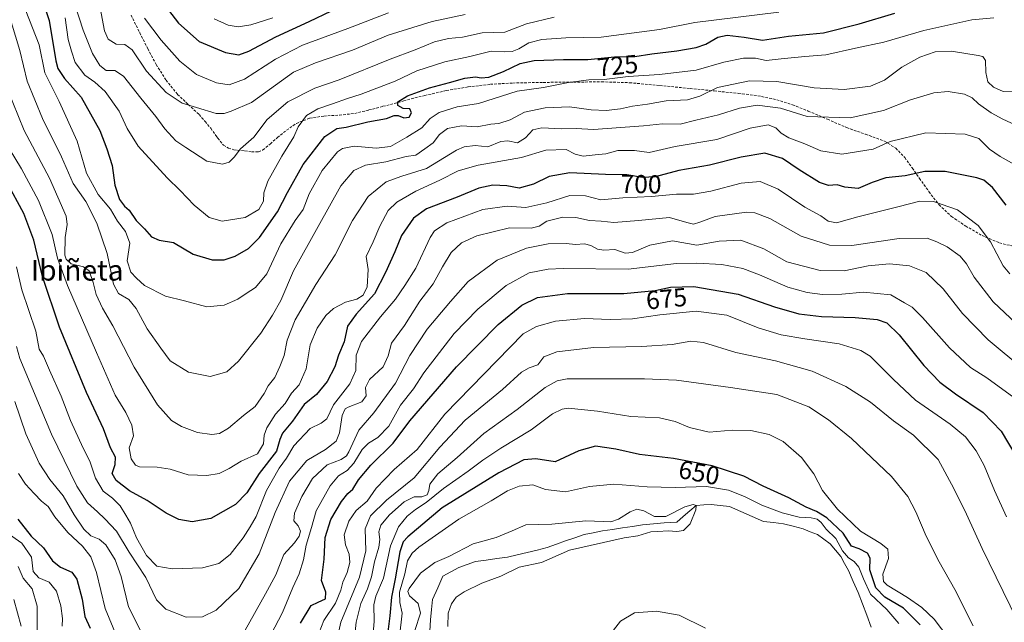
# Model space of a CAD drawing. Units: metres. Extents: x 620605 to 624045, y 4757254 to 4759628.
# Drawn here: x 623446 to 623828, y 4757826 to 4758059 of the extents above; entities that cross this region are included whole.
import ezdxf
from ezdxf.enums import TextEntityAlignment as Align

# ---------------------------------------------------------------- set-up
doc = ezdxf.new("R2010")
doc.units = ezdxf.units.M
doc.header["$MEASUREMENT"] = 0
doc.linetypes.add('TRAZOSX2', pattern=[1.5, 1, -0.5])
for name, color, linetype, lineweight in [('Corriente natural lineal', 142, 'Continuous', 13), ('Curva de nivel maestra', 36, 'Continuous', 30), ('Curva de nivel normal', 36, 'Continuous', 0), ('Rótulo de curva de nivel directora', 19, 'Continuous', 0), ('Senda', 19, 'TRAZOSX2', 0), ('Texto cartográfico', 19, 'Continuous', 0)]:
    doc.layers.add(name, color=color, linetype=linetype, lineweight=lineweight)
doc.styles.add('Arial', font='txt', dxfattribs={"height": 0.2})

# ---------------------------------------------------------------- blocks, each defined once
blk = doc.blocks.new('*U184')
at = {"layer": 'Curva de nivel normal', "color": 36, "linetype": 'Continuous', "lineweight": 0}
blk.add_polyline3d([(623832.28, 4757941.57, 690), (623823.4, 4757950.02, 690), (623816.01, 4757959.63, 690), (623813.08, 4757964.74, 690), (623810.57, 4757967.74, 690), (623805.6, 4757971.33, 690), (623801.56, 4757973.24, 690), (623797.77, 4757974.74, 690), (623786.9, 4757974.59, 690), (623768.6, 4757971.85, 690), (623759.94, 4757971.97, 690), (623748.98, 4757975.48, 690), (623736.78, 4757982.31, 690), (623730.95, 4757984.55, 690), (623727.74, 4757984.76, 690), (623715.65, 4757983.14, 690), (623709.7, 4757980.84, 690), (623707.27, 4757980.12, 690), (623704.6, 4757980.73, 690), (623697.94, 4757982.68, 690), (623685.94, 4757981.53, 690), (623676.3, 4757980.78, 690), (623671.4, 4757981.24, 690), (623666.96, 4757981.54, 690), (623661.59, 4757982.71, 690), (623656.59, 4757982.81, 690), (623650.44, 4757981.22, 690), (623647.47, 4757979.38, 690), (623644.31, 4757978.59, 690), (623635.94, 4757978.71, 690), (623623.27, 4757975.65, 690), (623617.27, 4757972.82, 690), (623613.36, 4757969.1, 690), (623609.88, 4757963.54, 690), (623606.35, 4757956.98, 690), (623601.17, 4757950.3, 690), (623595.27, 4757940.92, 690), (623590.23, 4757934.02, 690), (623588.91, 4757929.17, 690), (623586.93, 4757924.86, 690), (623581.65, 4757919.9, 690), (623580.16, 4757916.9, 690), (623580.31, 4757913.56, 690), (623578.7, 4757911.23, 690), (623573.35, 4757909.23, 690), (623572.2, 4757908.52, 690), (623571.11, 4757906.02, 690), (623570.06, 4757899.25, 690), (623568.72, 4757896.09, 690), (623564.58, 4757892.88, 690), (623557.36, 4757888.51, 690), (623550.69, 4757880.58, 690), (623545.13, 4757868.36, 690), (623538.94, 4757852.43, 690), (623530.94, 4757838.99, 690), (623522.27, 4757830.54, 690), (623516.94, 4757827.99, 690), (623510.63, 4757827.89, 690), (623502.71, 4757830.96, 690), (623499.05, 4757834.59, 690), (623494.91, 4757843.23, 690), (623488.47, 4757853, 690), (623483.62, 4757861.15, 690), (623479, 4757865.96, 690), (623476.24, 4757868.68, 690), (623472.3, 4757872.13, 690), (623468.17, 4757878.56, 690), (623458.34, 4757898.81, 690), (623446.13, 4757928.09, 690), (623444.81, 4757932.72, 690)], dxfattribs=at)
blk = doc.blocks.new('*U187')
at = {"layer": 'Curva de nivel normal', "color": 36, "linetype": 'Continuous', "lineweight": 0}
for points in [[(623445.59, 4757883.56, 680), (623448.32, 4757879.33, 680), (623451.69, 4757875.84, 680), (623454.46, 4757872.75, 680), (623457.04, 4757870.69, 680), (623459.72, 4757866.75, 680), (623464.68, 4757860.7, 680), (623470.38, 4757855.43, 680), (623473.63, 4757851.23, 680), (623475.78, 4757845.23, 680), (623479.12, 4757831.23, 680), (623485.38, 4757816.23, 680)], [(623540.49, 4757815.32, 680), (623547.91, 4757829.7, 680), (623551.96, 4757839.31, 680), (623554.33, 4757844.62, 680), (623556.04, 4757850.12, 680), (623557.04, 4757855.74, 680), (623559.18, 4757862.64, 680), (623560.96, 4757869.07, 680), (623566.34, 4757878.77, 680), (623569.6, 4757882.64, 680), (623572.94, 4757884.66, 680), (623575.6, 4757887.52, 680), (623578.85, 4757892.87, 680), (623581.2, 4757895.33, 680), (623584.91, 4757897.49, 680), (623589.2, 4757901.85, 680), (623593.6, 4757909.96, 680), (623598.72, 4757916.36, 680), (623602.76, 4757922.51, 680), (623608.76, 4757930.4, 680), (623614.43, 4757937.8, 680), (623623.64, 4757947.15, 680), (623634.6, 4757956.37, 680), (623643.6, 4757961.26, 680), (623650.96, 4757962.72, 680), (623656.69, 4757962.92, 680), (623681.96, 4757962.7, 680), (623700.69, 4757964.86, 680), (623708.53, 4757965.03, 680), (623718.25, 4757964.5, 680), (623726.31, 4757962.93, 680), (623732.88, 4757960.51, 680), (623743.75, 4757955.71, 680), (623751.32, 4757953.61, 680), (623757.28, 4757952.9, 680), (623764.68, 4757952.98, 680), (623773.11, 4757953.74, 680), (623783.74, 4757952.72, 680), (623789.05, 4757949.7, 680), (623791.96, 4757947.92, 680), (623796.02, 4757943.9, 680), (623806.42, 4757932.17, 680), (623814.66, 4757924.62, 680), (623820.96, 4757920.57, 680), (623831.47, 4757912.96, 680)]]:
    blk.add_polyline3d(points, dxfattribs=at)
blk = doc.blocks.new('*U193')
at = {"layer": 'Curva de nivel normal', "color": 36, "linetype": 'Continuous', "lineweight": 0}
for points in [[(623593.26, 4757820.24, 645), (623594.29, 4757829.36, 645), (623593.46, 4757833.5, 645), (623593.34, 4757837.57, 645), (623595.32, 4757844.61, 645), (623596.32, 4757849.76, 645), (623598.15, 4757852.69, 645), (623600.83, 4757855.03, 645), (623616.27, 4757865.9, 645), (623628.75, 4757872.9, 645), (623635.17, 4757876.8, 645), (623639.64, 4757878.58, 645), (623644.91, 4757879.15, 645), (623649.84, 4757877.39, 645), (623657.58, 4757876.48, 645), (623666.94, 4757878.54, 645), (623676.42, 4757879.43, 645), (623689.22, 4757878.38, 645), (623700.09, 4757878.08, 645), (623712.26, 4757878.52, 645), (623720.86, 4757877.12, 645), (623727.06, 4757874.68, 645), (623733.68, 4757871.3, 645), (623741.64, 4757868.27, 645), (623748.15, 4757866.66, 645), (623752.79, 4757866.38, 645), (623755.2, 4757865.84, 645), (623756.78, 4757864.52, 645), (623758.63, 4757861.92, 645), (623762.36, 4757858.32, 645), (623765.04, 4757853.57, 645), (623767.3, 4757850.86, 645), (623769.54, 4757849.5, 645), (623771.34, 4757847.29, 645), (623773.19, 4757842.74, 645), (623775.87, 4757836.79, 645), (623782.16, 4757830.78, 645), (623786.81, 4757825.44, 645)], [(623711.9, 4757823.55, 645), (623701.66, 4757828.62, 645), (623692.95, 4757830.22, 645), (623684.31, 4757829.61, 645), (623679, 4757826.35, 645), (623672.59, 4757818.23, 645)]]:
    blk.add_polyline3d(points, dxfattribs=at)
blk = doc.blocks.new('*U195')
at = {"layer": 'Curva de nivel normal', "color": 36, "linetype": 'Continuous', "lineweight": 0}
blk.add_polyline3d([(623463.71, 4758059.99, 730), (623464.83, 4758051.62, 730), (623466.16, 4758047.08, 730), (623467.6, 4758042.69, 730), (623471.32, 4758037.85, 730), (623475.21, 4758035.15, 730), (623479.2, 4758031.5, 730), (623484.61, 4758023.86, 730), (623487.71, 4758017.18, 730), (623491.93, 4758010.31, 730), (623503.17, 4757998.05, 730), (623508.31, 4757993.13, 730), (623513.7, 4757987.46, 730), (623519.46, 4757982.7, 730), (623524.59, 4757981.32, 730), (623533.4, 4757982.72, 730), (623538.76, 4757985.73, 730), (623540.61, 4757988.99, 730), (623540.66, 4757992.28, 730), (623542.22, 4757996.76, 730), (623547.66, 4758006.48, 730), (623552.37, 4758013.9, 730), (623553.94, 4758017.79, 730), (623557.27, 4758022.21, 730), (623561.6, 4758024.85, 730), (623567.27, 4758026.68, 730), (623573.07, 4758028.8, 730), (623578.48, 4758030.41, 730), (623591.6, 4758035.5, 730), (623599.94, 4758039.5, 730), (623610.85, 4758043.04, 730), (623620.58, 4758045.02, 730), (623628.75, 4758047.1, 730), (623634.15, 4758046.88, 730), (623636.97, 4758047.02, 730), (623639.55, 4758048.09, 730), (623643.36, 4758050.3, 730), (623648.47, 4758051.65, 730), (623657.76, 4758052.23, 730), (623671.46, 4758052.53, 730), (623694.1, 4758055.49, 730), (623707.8, 4758058.2, 730), (623740.26, 4758062.22, 730)], dxfattribs=at)
blk = doc.blocks.new('*U196')
at = {"layer": 'Curva de nivel normal', "color": 36, "linetype": 'Continuous', "lineweight": 0}
blk.add_polyline3d([(623441.13, 4758032.7, 710), (623447.81, 4758016.43, 710), (623457.63, 4757997.98, 710), (623464.08, 4757983.23, 710), (623464.42, 4757980, 710), (623463.62, 4757974.97, 710), (623463.59, 4757968.04, 710), (623464.06, 4757966.52, 710), (623466, 4757964.75, 710), (623470.78, 4757963.61, 710), (623472.93, 4757961.98, 710), (623474.49, 4757957.48, 710), (623475.66, 4757952.9, 710), (623478.11, 4757947.56, 710), (623482.21, 4757940.71, 710), (623490.45, 4757924.74, 710), (623499.49, 4757910.16, 710), (623504.9, 4757904.01, 710), (623508.72, 4757901.71, 710), (623514.95, 4757899.46, 710), (623520.58, 4757898.66, 710), (623523.45, 4757898.99, 710), (623527, 4757901.12, 710), (623532.78, 4757905.97, 710), (623537.28, 4757909.47, 710), (623540.77, 4757914.48, 710), (623542.36, 4757917.43, 710), (623544.95, 4757920.7, 710), (623546.86, 4757925.03, 710), (623548.61, 4757929.29, 710), (623549.7, 4757935.16, 710), (623552.81, 4757943.04, 710), (623560.83, 4757956.78, 710), (623568.35, 4757968.29, 710), (623575.02, 4757981.59, 710), (623581.12, 4757990.82, 710), (623588.16, 4757996.48, 710), (623594.18, 4757998.72, 710), (623603.79, 4758001.69, 710), (623615.31, 4758008.78, 710), (623618.28, 4758010.09, 710), (623622.66, 4758010.62, 710), (623627.57, 4758010.08, 710), (623632.52, 4758012.13, 710), (623635.28, 4758012.45, 710), (623638.98, 4758011.64, 710), (623642.09, 4758013.52, 710), (623644.98, 4758016.63, 710), (623648.51, 4758017.42, 710), (623656.04, 4758017.07, 710), (623661.74, 4758017.21, 710), (623668.42, 4758016.76, 710), (623687.92, 4758018.23, 710), (623695.26, 4758018.95, 710), (623702.02, 4758018.87, 710), (623708.12, 4758020.38, 710), (623716.98, 4758022.42, 710), (623725.09, 4758025.09, 710), (623731.98, 4758026.23, 710), (623740.94, 4758025.08, 710), (623751.27, 4758021.8, 710), (623767.94, 4758021.3, 710), (623780.94, 4758024.19, 710), (623791.3, 4758028.21, 710), (623800.37, 4758030.97, 710), (623805.96, 4758031.52, 710), (623812.27, 4758030.5, 710), (623815.21, 4758029.05, 710), (623817.7, 4758026.66, 710), (623822.62, 4758023.25, 710), (623827.16, 4758020.78, 710), (623831.95, 4758018.55, 710)], dxfattribs=at)
blk = doc.blocks.new('*U197')
at = {"layer": 'Curva de nivel normal', "color": 36, "linetype": 'Continuous', "lineweight": 0}
for points in [[(623443.73, 4757834.66, 660), (623446.56, 4757824.4, 660)], [(623575.21, 4757813.85, 660), (623576.49, 4757825.9, 660), (623578.25, 4757833.23, 660), (623580.93, 4757838.88, 660), (623582.46, 4757843.56, 660), (623583.56, 4757849.3, 660), (623585.3, 4757854.93, 660), (623585.67, 4757858.01, 660), (623585.26, 4757860.99, 660), (623586.04, 4757863.56, 660), (623589.35, 4757867.56, 660), (623595.14, 4757872.5, 660), (623598.92, 4757874.45, 660), (623601.96, 4757874.44, 660), (623603.94, 4757875.3, 660), (623604.63, 4757876.89, 660), (623605.03, 4757879.44, 660), (623608.15, 4757883.39, 660), (623615.6, 4757889.75, 660), (623625.94, 4757899.07, 660), (623638.94, 4757908.36, 660), (623649.79, 4757916.79, 660), (623654.44, 4757919.36, 660), (623658.25, 4757920.21, 660), (623688.2, 4757920.19, 660), (623700.6, 4757919.71, 660), (623721.6, 4757916.84, 660), (623739.6, 4757914.17, 660), (623751.97, 4757909.33, 660), (623759.6, 4757904.29, 660), (623768.43, 4757897.05, 660), (623784.05, 4757882.34, 660), (623790.38, 4757874.66, 660), (623793.38, 4757868.68, 660), (623797.44, 4757859.26, 660), (623802.41, 4757849.36, 660), (623808.5, 4757838.63, 660), (623815.71, 4757824.54, 660)]]:
    blk.add_polyline3d(points, dxfattribs=at)
blk = doc.blocks.new('*U202')
at = {"layer": 'Curva de nivel normal', "color": 36, "linetype": 'Continuous', "lineweight": 0}
blk.add_polyline3d([(623467.61, 4758064.85, 735), (623470.63, 4758055.3, 735), (623474.21, 4758046.22, 735), (623477.09, 4758041.53, 735), (623479.61, 4758039.66, 735), (623482.95, 4758039.58, 735), (623486.3, 4758037.5, 735), (623492.98, 4758028.86, 735), (623498.83, 4758021.86, 735), (623502.28, 4758016.98, 735), (623506.63, 4758012.38, 735), (623510.41, 4758009.75, 735), (623518.6, 4758004.56, 735), (623524.67, 4758003.41, 735), (623527.28, 4758004.14, 735), (623529.19, 4758006.06, 735), (623531.62, 4758009.33, 735), (623536.8, 4758013.82, 735), (623541.92, 4758020.66, 735), (623550.02, 4758027.46, 735), (623560.4, 4758032.75, 735), (623569.94, 4758035.97, 735), (623589.68, 4758044, 735), (623599.36, 4758047.64, 735), (623606.82, 4758050.74, 735), (623612.33, 4758052.06, 735), (623617.74, 4758052.56, 735), (623625.29, 4758054.23, 735), (623634.1, 4758054.46, 735), (623642.52, 4758057.76, 735), (623653.27, 4758060.28, 735)], dxfattribs=at)
blk = doc.blocks.new('*U203')
at = {"layer": 'Curva de nivel normal', "color": 36, "linetype": 'Continuous', "lineweight": 0}
blk.add_polyline3d([(623834.94, 4758001.36, 705), (623826.16, 4758006.31, 705), (623821.98, 4758009.21, 705), (623817.82, 4758013.24, 705), (623812.51, 4758015.03, 705), (623797.24, 4758015.55, 705), (623783.51, 4758012.14, 705), (623776.94, 4758009.17, 705), (623764.8, 4758007.17, 705), (623756.61, 4758008.52, 705), (623750.41, 4758011.17, 705), (623744.17, 4758013.53, 705), (623741.27, 4758015.31, 705), (623739.21, 4758017.44, 705), (623736.2, 4758018.57, 705), (623729.24, 4758017.36, 705), (623716.32, 4758012.95, 705), (623700.11, 4758010.21, 705), (623690.09, 4758007.93, 705), (623684.39, 4758008.6, 705), (623677.88, 4758008.62, 705), (623673.27, 4758007.38, 705), (623669.07, 4758007, 705), (623664.48, 4758006.39, 705), (623661.41, 4758007.2, 705), (623657.94, 4758009.03, 705), (623649.94, 4758008.82, 705), (623640.52, 4758005.94, 705), (623623.77, 4758002.99, 705), (623615.96, 4758000.81, 705), (623608.94, 4757997.18, 705), (623599.64, 4757992.87, 705), (623592.27, 4757988.61, 705), (623588.93, 4757985.36, 705), (623585.62, 4757979.39, 705), (623583.12, 4757973.23, 705), (623580.35, 4757967.56, 705), (623581.07, 4757962.5, 705), (623580.72, 4757955.83, 705), (623579.2, 4757952.59, 705), (623576.78, 4757951.06, 705), (623572.3, 4757949.87, 705), (623567.72, 4757947.38, 705), (623564.71, 4757944.68, 705), (623561.38, 4757939.88, 705), (623558.63, 4757933.33, 705), (623557.13, 4757924.06, 705), (623554.34, 4757917.88, 705), (623551.44, 4757914.7, 705), (623548.94, 4757910.61, 705), (623545.27, 4757906.52, 705), (623541.84, 4757901.16, 705), (623540.82, 4757898.37, 705), (623540.53, 4757895.06, 705), (623538.19, 4757891.12, 705), (623531.94, 4757888.32, 705), (623527.29, 4757885.46, 705), (623523.36, 4757883.57, 705), (623518.63, 4757882.77, 705), (623511.33, 4757882.98, 705), (623504.34, 4757885.16, 705), (623499.32, 4757885.94, 705), (623492.46, 4757886.09, 705), (623490.95, 4757886.81, 705), (623489.3, 4757889.16, 705), (623488.54, 4757893.43, 705), (623490.14, 4757898.17, 705), (623489.57, 4757902.2, 705), (623487.21, 4757907.17, 705), (623483.09, 4757913.85, 705), (623475.84, 4757930.46, 705), (623464.63, 4757956.36, 705), (623460.67, 4757966.96, 705), (623458.58, 4757976.13, 705), (623453.38, 4757989.24, 705), (623446.76, 4758001.53, 705), (623441.91, 4758009.43, 705)], dxfattribs=at)
blk = doc.blocks.new('*U207')
at = {"layer": 'Curva de nivel normal', "color": 36, "linetype": 'Continuous', "lineweight": 0}
blk.add_polyline3d([(623829.89, 4757960.84, 695), (623827.32, 4757964.01, 695), (623822.32, 4757973.23, 695), (623817.55, 4757979.56, 695), (623809.59, 4757985.62, 695), (623800.29, 4757988.94, 695), (623794.91, 4757989, 695), (623786.48, 4757986.82, 695), (623770.94, 4757982.99, 695), (623762.73, 4757980.68, 695), (623759.41, 4757981.32, 695), (623756.64, 4757983.29, 695), (623750.38, 4757986.68, 695), (623740.08, 4757993.71, 695), (623733.06, 4757996.59, 695), (623725.73, 4757995.99, 695), (623713.98, 4757992.84, 695), (623707.29, 4757991.73, 695), (623700.65, 4757991.76, 695), (623690.94, 4757990.85, 695), (623679.87, 4757990.34, 695), (623671.32, 4757989.56, 695), (623665.33, 4757991.12, 695), (623659.26, 4757991.26, 695), (623650.38, 4757988.34, 695), (623642.25, 4757986.58, 695), (623635.06, 4757987.12, 695), (623625.6, 4757985.78, 695), (623611.67, 4757980.62, 695), (623606.81, 4757977.5, 695), (623605.2, 4757975.01, 695), (623599.67, 4757963.1, 695), (623595.4, 4757956.36, 695), (623591.69, 4757951.1, 695), (623585.92, 4757944.22, 695), (623578.6, 4757934.68, 695), (623576.43, 4757929.39, 695), (623576.4, 4757923.41, 695), (623574.04, 4757918.32, 695), (623567.71, 4757910.08, 695), (623565.13, 4757904.74, 695), (623562.94, 4757903.06, 695), (623558.6, 4757901.02, 695), (623552.33, 4757894.18, 695), (623549.52, 4757889.51, 695), (623546.68, 4757885.62, 695), (623541.66, 4757876.88, 695), (623537.66, 4757866.91, 695), (623535.33, 4757862.89, 695), (623532.62, 4757858.56, 695), (623527.6, 4757852.19, 695), (623523.18, 4757848.7, 695), (623516.91, 4757846.94, 695), (623505.16, 4757846.54, 695), (623499.18, 4757847.66, 695), (623495.17, 4757851.79, 695), (623491.27, 4757858.56, 695), (623489.03, 4757864.32, 695), (623487.14, 4757867.43, 695), (623485.03, 4757870.99, 695), (623481.98, 4757873.94, 695), (623478.42, 4757876.71, 695), (623475.45, 4757881.73, 695), (623473.28, 4757888.24, 695), (623470.66, 4757893.29, 695), (623465.73, 4757904.02, 695), (623462.15, 4757913.44, 695), (623457.63, 4757923.59, 695), (623455.3, 4757928.96, 695), (623453.62, 4757931.69, 695), (623452.34, 4757938.61, 695), (623446.88, 4757954.66, 695), (623444.82, 4757963.56, 695)], dxfattribs=at)
blk = doc.blocks.new('*U209')
at = {"layer": 'Curva de nivel normal', "color": 36, "linetype": 'Continuous', "lineweight": 0}
blk.add_polyline3d([(623823.72, 4758059.99, 720), (623815.09, 4758059.21, 720), (623796.52, 4758055.08, 720), (623781.02, 4758050.63, 720), (623770.07, 4758048.32, 720), (623758.52, 4758045.69, 720), (623750.42, 4758045.06, 720), (623741.2, 4758044.13, 720), (623735.42, 4758043.48, 720), (623731.27, 4758044.41, 720), (623726.62, 4758044.38, 720), (623719.01, 4758042.88, 720), (623708.29, 4758039.8, 720), (623694.01, 4758038.08, 720), (623681.97, 4758037.37, 720), (623672.64, 4758036.1, 720), (623666.68, 4758035.96, 720), (623658.82, 4758035.05, 720), (623649.08, 4758033.07, 720), (623638.95, 4758031.58, 720), (623623.87, 4758026.83, 720), (623615.64, 4758025.55, 720), (623608.65, 4758023.4, 720), (623605.21, 4758020.98, 720), (623601.94, 4758017.4, 720), (623596.08, 4758013.87, 720), (623589.75, 4758010.23, 720), (623584.2, 4758009.53, 720), (623575.64, 4758010.27, 720), (623571.13, 4758009.42, 720), (623569.18, 4758008.16, 720), (623563.29, 4758000.86, 720), (623558.32, 4757991.89, 720), (623555.99, 4757985.81, 720), (623552.77, 4757981.54, 720), (623547.32, 4757972.43, 720), (623541.81, 4757960.88, 720), (623537.4, 4757955.56, 720), (623533.8, 4757953.23, 720), (623530.65, 4757951.11, 720), (623525.27, 4757948.76, 720), (623518.6, 4757948.08, 720), (623509.94, 4757950.44, 720), (623502.57, 4757952.16, 720), (623494.41, 4757956.33, 720), (623491.32, 4757959.17, 720), (623489.09, 4757961.56, 720), (623487.71, 4757965.94, 720), (623488.72, 4757972.74, 720), (623487.03, 4757977.27, 720), (623483.96, 4757981.32, 720), (623481.25, 4757985.94, 720), (623476.52, 4757991.66, 720), (623471.9, 4757999.92, 720), (623468.31, 4758012.25, 720), (623461.31, 4758027.6, 720), (623455.82, 4758038.77, 720), (623453.62, 4758049.58, 720), (623448.44, 4758062.73, 720)], dxfattribs=at)
blk = doc.blocks.new('*U213')
at = {"layer": 'Curva de nivel normal', "color": 36, "linetype": 'Continuous', "lineweight": 0}
blk.add_polyline3d([(623618.76, 4758061.39, 740), (623605.88, 4758058.59, 740), (623588.87, 4758053.27, 740), (623575.02, 4758047.56, 740), (623560.76, 4758042.58, 740), (623552.23, 4758038.95, 740), (623535.87, 4758027.23, 740), (623528.07, 4758023.85, 740), (623525.26, 4758022.92, 740), (623522.2, 4758022.97, 740), (623514.64, 4758025.35, 740), (623509.03, 4758027, 740), (623502.87, 4758031.06, 740), (623495.26, 4758039.38, 740), (623489.61, 4758047.68, 740), (623486.87, 4758049.71, 740), (623483.39, 4758049.81, 740), (623480.39, 4758051.72, 740), (623478.96, 4758055.02, 740), (623477.26, 4758063.9, 740)], dxfattribs=at)
blk = doc.blocks.new('*U217')
at = {"layer": 'Curva de nivel normal', "color": 36, "linetype": 'Continuous', "lineweight": 0}
for points in [[(623440.85, 4757860.74, 670), (623446.94, 4757856.54, 670), (623450.6, 4757851.13, 670), (623451.22, 4757845.51, 670), (623453.49, 4757843.12, 670), (623457.48, 4757841.44, 670), (623460.27, 4757837.9, 670), (623461.99, 4757832.29, 670), (623462.67, 4757827.3, 670), (623462.47, 4757824.43, 670)], [(623560.35, 4757817.24, 670), (623563.96, 4757826.6, 670), (623568.53, 4757833.27, 670), (623570.57, 4757838.32, 670), (623571.27, 4757841.49, 670), (623573.05, 4757845.23, 670), (623574.04, 4757849.02, 670), (623573.75, 4757852.22, 670), (623572.32, 4757855.92, 670), (623571.89, 4757859.75, 670), (623573.61, 4757865.09, 670), (623576.46, 4757869.18, 670), (623580.74, 4757872.82, 670), (623584.23, 4757877.79, 670), (623591.19, 4757885.1, 670), (623600.16, 4757892.78, 670), (623610.79, 4757906.57, 670), (623641.27, 4757937.69, 670), (623646.4, 4757940.43, 670), (623653.77, 4757942.52, 670), (623664.94, 4757943.53, 670), (623674.94, 4757943.16, 670), (623683.57, 4757943.44, 670), (623694.15, 4757945.04, 670), (623708.31, 4757946.4, 670), (623720.21, 4757944.8, 670), (623732.3, 4757939.96, 670), (623741.24, 4757937.27, 670), (623750.42, 4757935.64, 670), (623763.73, 4757933.76, 670), (623772.05, 4757931.15, 670), (623775.72, 4757929.01, 670), (623784.73, 4757919.95, 670), (623793.26, 4757911.94, 670), (623806.77, 4757902.66, 670), (623812.66, 4757897.75, 670), (623816.86, 4757892.35, 670), (623819.97, 4757886.66, 670), (623823.98, 4757877, 670), (623828.54, 4757866.68, 670)]]:
    blk.add_polyline3d(points, dxfattribs=at)
blk = doc.blocks.new('*U219')
at = {"layer": 'Curva de nivel normal', "color": 36, "linetype": 'Continuous', "lineweight": 0}
for points in [[(623444.18, 4757911.48, 685), (623448.49, 4757898.94, 685), (623453.65, 4757887.51, 685), (623457.74, 4757881.16, 685), (623462.86, 4757874.89, 685), (623467.11, 4757867.56, 685), (623470.93, 4757861.93, 685), (623473.66, 4757859.42, 685), (623476.89, 4757858.06, 685), (623479.42, 4757855.85, 685), (623483.1, 4757850.06, 685), (623485.38, 4757843.59, 685), (623488.23, 4757831.85, 685), (623493.55, 4757821.36, 685)], [(623533.5, 4757822.9, 685), (623541.31, 4757836.9, 685), (623545.3, 4757844.23, 685), (623548.42, 4757852.19, 685), (623552.6, 4757856.73, 685), (623554.43, 4757859.19, 685), (623554.96, 4757861.23, 685), (623554.04, 4757863.23, 685), (623552.38, 4757865.23, 685), (623552.61, 4757868.14, 685), (623555.41, 4757874.61, 685), (623559.6, 4757881.58, 685), (623565.27, 4757886.93, 685), (623570.6, 4757888.98, 685), (623572.68, 4757890.31, 685), (623573.6, 4757891.92, 685), (623577.48, 4757900.35, 685), (623583.34, 4757906.97, 685), (623591.73, 4757918.56, 685), (623597.25, 4757929.19, 685), (623604.02, 4757939.4, 685), (623613.08, 4757950.19, 685), (623619.94, 4757957.88, 685), (623631.15, 4757966.19, 685), (623642.54, 4757970.83, 685), (623650.92, 4757972.55, 685), (623657.86, 4757972.63, 685), (623661.52, 4757972.28, 685), (623664.94, 4757972.48, 685), (623667.42, 4757971.91, 685), (623669.97, 4757970.42, 685), (623672.46, 4757970.08, 685), (623676.77, 4757970.27, 685), (623680.75, 4757968.88, 685), (623683.62, 4757969.12, 685), (623690.37, 4757971.99, 685), (623699.04, 4757973.66, 685), (623708.54, 4757971.95, 685), (623717.19, 4757973.49, 685), (623725.54, 4757973.86, 685), (623734.48, 4757970.54, 685), (623743.44, 4757965.56, 685), (623756.28, 4757962.18, 685), (623765.66, 4757962.04, 685), (623774.94, 4757963.92, 685), (623783.27, 4757964.78, 685), (623790.94, 4757963.92, 685), (623797.37, 4757961.39, 685), (623804.03, 4757955.12, 685), (623811.54, 4757945.45, 685), (623821.42, 4757935.25, 685), (623835.31, 4757923.82, 685)]]:
    blk.add_polyline3d(points, dxfattribs=at)
blk = doc.blocks.new('*U220')
at = {"layer": 'Curva de nivel normal', "color": 36, "linetype": 'Continuous', "lineweight": 0}
blk.add_polyline3d([(623544.14, 4758060.03, 755), (623535.7, 4758057.33, 755), (623530.69, 4758056.58, 755), (623526.8, 4758057.16, 755), (623521.4, 4758059.61, 755)], dxfattribs=at)
blk = doc.blocks.new('*U226')
at = {"layer": 'Curva de nivel normal', "color": 36, "linetype": 'Continuous', "lineweight": 0}
blk.add_polyline3d([(623599.22, 4757822.7, 640), (623601.46, 4757829.47, 640), (623600.52, 4757833.15, 640), (623597.19, 4757836.15, 640), (623596.53, 4757837.8, 640), (623597.02, 4757839.04, 640), (623601.41, 4757844.97, 640), (623606.94, 4757849.05, 640), (623612.42, 4757851.36, 640), (623621.87, 4757856.28, 640), (623630.76, 4757858.69, 640), (623636.98, 4757861.27, 640), (623642.28, 4757863.61, 640), (623652.27, 4757863.84, 640), (623665.51, 4757865.21, 640), (623672.22, 4757864.87, 640), (623675.24, 4757864.82, 640), (623678.18, 4757865.82, 640), (623682.66, 4757868.68, 640), (623685.32, 4757869.74, 640), (623688, 4757869.08, 640), (623692.08, 4757866.82, 640), (623696.46, 4757866.9, 640), (623703.94, 4757870.55, 640), (623707.14, 4757871.58, 640), (623708.31, 4757871.19, 640), (623708.1, 4757869.41, 640), (623705.94, 4757864.09, 640), (623703.33, 4757861.44, 640), (623700.78, 4757861.05, 640), (623697.38, 4757861.34, 640), (623693.43, 4757861.06, 640), (623690.76, 4757860.99, 640), (623685.64, 4757859.32, 640), (623680.4, 4757858.62, 640), (623659.18, 4757853.8, 640), (623648.34, 4757849.11, 640), (623639.64, 4757847.26, 640), (623632.57, 4757843.72, 640), (623625.25, 4757840.98, 640), (623618.29, 4757837.7, 640), (623615.27, 4757835.66, 640), (623613.38, 4757833.05, 640), (623612.2, 4757829.48, 640), (623611.95, 4757824.25, 640)], dxfattribs=at)
blk = doc.blocks.new('*U228')
at = {"layer": 'Curva de nivel normal', "color": 36, "linetype": 'Continuous', "lineweight": 0}
blk.add_polyline3d([(623582.49, 4757815.18, 655), (623583.4, 4757826.38, 655), (623583.28, 4757832.6, 655), (623584.06, 4757836.05, 655), (623587.02, 4757842.94, 655), (623589.83, 4757855.56, 655), (623592.91, 4757862.9, 655), (623596.25, 4757866.98, 655), (623599.45, 4757869.63, 655), (623603.6, 4757872.28, 655), (623610.27, 4757877.7, 655), (623619.94, 4757884.41, 655), (623625.6, 4757888.75, 655), (623632.6, 4757893.33, 655), (623644.27, 4757900.4, 655), (623652.6, 4757906.64, 655), (623656.34, 4757908.51, 655), (623658.72, 4757908.77, 655), (623670.05, 4757907.68, 655), (623682.95, 4757905.58, 655), (623694.08, 4757905.04, 655), (623700.08, 4757903.71, 655), (623705.67, 4757901.3, 655), (623713.31, 4757899.6, 655), (623722.2, 4757900.36, 655), (623729.52, 4757900.14, 655), (623736.6, 4757898.6, 655), (623741.98, 4757895.95, 655), (623749.08, 4757889.66, 655), (623753.88, 4757883.42, 655), (623757.27, 4757876.97, 655), (623763.11, 4757869.65, 655), (623771.94, 4757861.14, 655), (623779.82, 4757856.44, 655), (623782.53, 4757854.2, 655), (623782.82, 4757850.56, 655), (623780.67, 4757844.58, 655), (623780.94, 4757841.64, 655), (623782.29, 4757840.25, 655), (623790.14, 4757835.43, 655), (623795.72, 4757831.68, 655), (623800.53, 4757827.16, 655), (623808.72, 4757816.37, 655)], dxfattribs=at)
blk = doc.blocks.new('*U229')
at = {"layer": 'Curva de nivel normal', "color": 36, "linetype": 'Continuous', "lineweight": 0}
blk.add_polyline3d([(623831.27, 4758031.57, 715), (623827.26, 4758031.55, 715), (623823.55, 4758033.22, 715), (623821.32, 4758035.29, 715), (623820.51, 4758038.8, 715), (623820.37, 4758043.57, 715), (623819.38, 4758045.02, 715), (623817.57, 4758045.5, 715), (623807.24, 4758047.11, 715), (623800.9, 4758046.86, 715), (623794.94, 4758044.77, 715), (623787.96, 4758040.87, 715), (623781.27, 4758035.95, 715), (623775.82, 4758033.56, 715), (623765.6, 4758032.26, 715), (623754.04, 4758032.88, 715), (623739.52, 4758035.33, 715), (623729, 4758035.68, 715), (623716.56, 4758033.07, 715), (623709.68, 4758029.69, 715), (623704.94, 4758028.24, 715), (623696.68, 4758027.84, 715), (623689.42, 4758026.63, 715), (623683.6, 4758025.84, 715), (623678.94, 4758024.74, 715), (623673.43, 4758024.15, 715), (623667.58, 4758024.45, 715), (623659.12, 4758025.5, 715), (623649.69, 4758025.21, 715), (623641.76, 4758023.53, 715), (623636.16, 4758020.51, 715), (623631.74, 4758019.12, 715), (623628.62, 4758018.9, 715), (623623.33, 4758017.86, 715), (623617.28, 4758018.16, 715), (623611.85, 4758017.12, 715), (623608.79, 4758014.9, 715), (623606.38, 4758011.62, 715), (623603.15, 4758009.28, 715), (623599.56, 4758006.9, 715), (623595.88, 4758006.34, 715), (623588.01, 4758004.3, 715), (623580.11, 4758002.98, 715), (623575.52, 4758000.91, 715), (623570.47, 4757994.97, 715), (623561.77, 4757979.19, 715), (623552.16, 4757962.01, 715), (623547.26, 4757950.51, 715), (623544.08, 4757944.9, 715), (623539.53, 4757937.84, 715), (623530.85, 4757926.98, 715), (623526.31, 4757922.88, 715), (623519.9, 4757921.05, 715), (623511.45, 4757922.82, 715), (623504.38, 4757927.14, 715), (623500.8, 4757932.09, 715), (623495.52, 4757939.53, 715), (623491.19, 4757947.5, 715), (623488.32, 4757950.95, 715), (623484.33, 4757953.29, 715), (623482.43, 4757956.88, 715), (623479.95, 4757968.8, 715), (623475.93, 4757980.56, 715), (623471.72, 4757988.9, 715), (623466.72, 4757995.89, 715), (623462.26, 4758006.19, 715), (623454.88, 4758021.05, 715), (623448.96, 4758035.55, 715), (623446.14, 4758047.39, 715), (623442.74, 4758058.44, 715)], dxfattribs=at)
blk = doc.blocks.new('*U232')
at = {"layer": 'Curva de nivel normal', "color": 36, "linetype": 'Continuous', "lineweight": 0}
for points in [[(623832.72, 4757826.68, 665), (623819.2, 4757854.52, 665), (623813.12, 4757867.74, 665), (623808.13, 4757877.68, 665), (623802.1, 4757888.92, 665), (623792.5, 4757898.44, 665), (623784.73, 4757903.97, 665), (623775.89, 4757911.15, 665), (623766.34, 4757917.28, 665), (623753.29, 4757923.18, 665), (623739.02, 4757927.19, 665), (623723.6, 4757930.44, 665), (623711.15, 4757934.25, 665), (623706.19, 4757934.84, 665), (623698.92, 4757933.52, 665), (623687.27, 4757932.7, 665), (623668.46, 4757932.36, 665), (623654.32, 4757930.6, 665), (623649.22, 4757928.71, 665), (623646.88, 4757925.6, 665), (623643.6, 4757924.45, 665), (623640.6, 4757922.73, 665), (623633.22, 4757916.12, 665), (623618.74, 4757904.15, 665), (623608.89, 4757893.69, 665), (623598.94, 4757881.83, 665), (623588.27, 4757873.2, 665), (623581.98, 4757867.12, 665), (623580, 4757862.13, 665), (623580.24, 4757853.61, 665), (623577.83, 4757843.42, 665), (623570.57, 4757825.94, 665), (623567.16, 4757810.8, 665)], [(623452.88, 4757822.54, 665), (623452.76, 4757832.14, 665), (623450.87, 4757838.8, 665), (623447.38, 4757843, 665), (623445.48, 4757847.44, 665)]]:
    blk.add_polyline3d(points, dxfattribs=at)
blk = doc.blocks.new('*U233')
at = {"layer": 'Curva de nivel normal', "color": 36, "linetype": 'Continuous', "lineweight": 0}
blk.add_polyline3d([(623494.49, 4758059.9, 745), (623500.88, 4758051.45, 745), (623508.18, 4758043.21, 745), (623514.6, 4758038.07, 745), (623522.38, 4758034.83, 745), (623527.27, 4758034.09, 745), (623533.16, 4758036.32, 745), (623545.16, 4758044.06, 745), (623555.64, 4758049.4, 745), (623573.19, 4758055.92, 745), (623588.95, 4758061.97, 745)], dxfattribs=at)
blk = doc.blocks.new('*U235')
at = {"layer": 'Curva de nivel maestra', "color": 36, "linetype": 'Continuous', "lineweight": 30}
for points in [[(623445.27, 4757865.84, 675), (623450.55, 4757859.22, 675), (623455.27, 4757854.78, 675), (623458.83, 4757849.76, 675), (623461.86, 4757847.2, 675), (623466.22, 4757845.35, 675), (623468.25, 4757842.58, 675), (623470.22, 4757834.87, 675), (623471.32, 4757828.11, 675), (623473.39, 4757823.56, 675)], [(623554.94, 4757825.6, 675), (623559.02, 4757832.4, 675), (623561.72, 4757833.64, 675), (623564.64, 4757834.96, 675), (623564.78, 4757837.51, 675), (623563.1, 4757842.11, 675), (623564.04, 4757850.4, 675), (623564.41, 4757858.77, 675), (623566.69, 4757865.66, 675), (623570.76, 4757872.74, 675), (623573.27, 4757875.78, 675), (623575.22, 4757877.46, 675), (623577.42, 4757881.13, 675), (623582.22, 4757886.71, 675), (623590.76, 4757895.22, 675), (623597.27, 4757903.93, 675), (623615.35, 4757924.85, 675), (623631.51, 4757941.25, 675), (623640.76, 4757948.76, 675), (623646.71, 4757951.76, 675), (623658.38, 4757953.19, 675), (623680.27, 4757953.2, 675), (623692.38, 4757954.37, 675), (623698.37, 4757955.77, 675), (623707.42, 4757956.02, 675), (623724.5, 4757953.03, 675), (623738.67, 4757948.1, 675), (623748.12, 4757945.43, 675), (623756.8, 4757944.38, 675), (623769.94, 4757944.02, 675), (623778.42, 4757943.18, 675), (623782.24, 4757941.86, 675), (623786.96, 4757937.26, 675), (623796.46, 4757925.42, 675), (623802.68, 4757918.95, 675), (623808.8, 4757914.34, 675), (623819.58, 4757907.18, 675), (623826.5, 4757899.98, 675), (623832.24, 4757890.43, 675)]]:
    blk.add_polyline3d(points, dxfattribs=at)
blk = doc.blocks.new('*U236')
at = {"layer": 'Curva de nivel maestra', "color": 36, "linetype": 'Continuous', "lineweight": 30}
blk.add_polyline3d([(623500.74, 4758066.96, 750), (623507.63, 4758057.96, 750), (623515.59, 4758050.92, 750), (623525.83, 4758046.6, 750), (623530.94, 4758045.69, 750), (623534.87, 4758047.15, 750), (623545.34, 4758052.73, 750), (623558.2, 4758058.62, 750), (623566.94, 4758062.75, 750)], dxfattribs=at)
blk = doc.blocks.new('*U237')
at = {"layer": 'Curva de nivel maestra', "color": 36, "linetype": 'Continuous', "lineweight": 30}
blk.add_polyline3d([(623828.49, 4757987.5, 700), (623823.14, 4757994.28, 700), (623819.75, 4757997.12, 700), (623817.12, 4757998.12, 700), (623804.78, 4758000.49, 700), (623796.9, 4758000.47, 700), (623789.27, 4757998.87, 700), (623781.81, 4757998.03, 700), (623776.44, 4757996.24, 700), (623771.13, 4757993.97, 700), (623765.93, 4757994.47, 700), (623762.94, 4757995.29, 700), (623759.63, 4757995.15, 700), (623756.06, 4757996.31, 700), (623748.16, 4758001.12, 700), (623741.77, 4758005.59, 700), (623734.92, 4758007.65, 700), (623725.73, 4758006.08, 700), (623713.47, 4758002.91, 700), (623701.6, 4758000.93, 700), (623692.39, 4757998.45, 700), (623687.42, 4757998.22, 700), (623681.36, 4757999.26, 700), (623673.16, 4757999.41, 700), (623659.24, 4758000.04, 700), (623651.27, 4757998.57, 700), (623645.27, 4757995.67, 700), (623639.6, 4757994.12, 700), (623634.94, 4757995, 700), (623629.48, 4757995.21, 700), (623624.05, 4757994.03, 700), (623615.57, 4757990.53, 700), (623603.7, 4757986.04, 700), (623598.64, 4757982.47, 700), (623594.05, 4757975.75, 700), (623591.51, 4757969.43, 700), (623587.81, 4757961.36, 700), (623583.62, 4757953.07, 700), (623576.44, 4757945.25, 700), (623573.12, 4757940.55, 700), (623571.78, 4757934.48, 700), (623569.65, 4757929.38, 700), (623568.27, 4757924.87, 700), (623565.19, 4757919.2, 700), (623561.07, 4757914.16, 700), (623556.26, 4757910.3, 700), (623551.86, 4757903.79, 700), (623547.95, 4757899.13, 700), (623546.87, 4757896.76, 700), (623545.63, 4757892.12, 700), (623538.85, 4757883.54, 700), (623534.06, 4757876.08, 700), (623529.68, 4757871.56, 700), (623520.16, 4757866.08, 700), (623512.88, 4757864.78, 700), (623507.8, 4757865.76, 700), (623502.83, 4757868.2, 700), (623495.5, 4757873.12, 700), (623488.63, 4757876.75, 700), (623483.47, 4757880.76, 700), (623481.88, 4757883.56, 700), (623483.06, 4757886.96, 700), (623483.19, 4757889.81, 700), (623481.3, 4757893.51, 700), (623478.59, 4757900.87, 700), (623471.96, 4757914.9, 700), (623461.44, 4757940.23, 700), (623454.91, 4757959.9, 700), (623451.47, 4757973.9, 700), (623447.69, 4757984.23, 700), (623441.01, 4757996.37, 700)], dxfattribs=at)
blk = doc.blocks.new('*U238')
at = {"layer": 'Curva de nivel maestra', "color": 36, "linetype": 'Continuous', "lineweight": 30}
blk.add_polyline3d([(623455.46, 4758065.17, 725), (623457.51, 4758059.06, 725), (623460.09, 4758043.42, 725), (623460.87, 4758040.37, 725), (623463.39, 4758036.56, 725), (623469.91, 4758029.35, 725), (623477.16, 4758016.4, 725), (623479.8, 4758009.24, 725), (623481.93, 4758002.84, 725), (623482.98, 4757995.2, 725), (623484.68, 4757989.73, 725), (623486.68, 4757987.08, 725), (623488.52, 4757985.48, 725), (623491.26, 4757981.55, 725), (623494.37, 4757978.26, 725), (623497.18, 4757975.18, 725), (623500.12, 4757973.85, 725), (623505.65, 4757973.03, 725), (623513.27, 4757968.48, 725), (623520.6, 4757966.27, 725), (623525.27, 4757966.23, 725), (623529.6, 4757967.7, 725), (623534.7, 4757970.7, 725), (623539, 4757975, 725), (623546, 4757984.86, 725), (623549.81, 4757992.37, 725), (623555.9, 4758003.27, 725), (623564.27, 4758014.08, 725), (623568.94, 4758017.23, 725), (623572.6, 4758017.71, 725), (623580.94, 4758019.79, 725), (623588.27, 4758021.01, 725), (623591.15, 4758022.22, 725), (623592.75, 4758022.26, 725), (623595, 4758021.3, 725), (623597.06, 4758021.52, 725), (623597.96, 4758023.23, 725), (623597.26, 4758024.79, 725), (623594.73, 4758024.96, 725), (623592.58, 4758026.06, 725), (623592.68, 4758027.44, 725), (623596.42, 4758029.81, 725), (623604.87, 4758032.98, 725), (623612.62, 4758034.93, 725), (623618.64, 4758036.62, 725), (623622.79, 4758037.15, 725), (623624.9, 4758036.79, 725), (623627.84, 4758037.05, 725), (623633.54, 4758039.22, 725), (623640.08, 4758042.33, 725), (623645.52, 4758043.48, 725), (623656.9, 4758043.86, 725), (623666.32, 4758043.95, 725), (623676.66, 4758044.96, 725), (623684.47, 4758045.1, 725), (623691.13, 4758046.08, 725), (623700.75, 4758047.23, 725), (623708.28, 4758048.5, 725), (623711.96, 4758049.78, 725), (623716.61, 4758052.5, 725), (623720.27, 4758053.31, 725), (623726.94, 4758052.61, 725), (623733.94, 4758051.42, 725), (623744.01, 4758052.92, 725), (623757.57, 4758054.25, 725), (623771.49, 4758057.77, 725), (623785.27, 4758061.88, 725)], dxfattribs=at)
blk = doc.blocks.new('*U239')
at = {"layer": 'Curva de nivel maestra', "color": 36, "linetype": 'Continuous', "lineweight": 30}
blk.add_polyline3d([(623795.06, 4757824.9, 650), (623788.58, 4757831.41, 650), (623781.36, 4757835.66, 650), (623777.97, 4757839.26, 650), (623775.64, 4757846.15, 650), (623775.68, 4757850.73, 650), (623774.72, 4757852.73, 650), (623771.46, 4757854.39, 650), (623768.52, 4757855.42, 650), (623765.21, 4757860.36, 650), (623758.95, 4757866.34, 650), (623754.91, 4757868.84, 650), (623750.89, 4757870.45, 650), (623744.21, 4757874.15, 650), (623734.2, 4757878.62, 650), (623726.81, 4757882.44, 650), (623714.45, 4757886.5, 650), (623699.52, 4757889.37, 650), (623686.27, 4757890.85, 650), (623677.15, 4757892.99, 650), (623669.2, 4757894.08, 650), (623662.81, 4757892.3, 650), (623653.68, 4757888.08, 650), (623646.08, 4757889.17, 650), (623641.5, 4757888.81, 650), (623631.74, 4757883.84, 650), (623609.8, 4757870.21, 650), (623596.45, 4757858.94, 650), (623594.75, 4757857, 650), (623593.39, 4757853.23, 650), (623591.6, 4757842.66, 650), (623590.18, 4757835.64, 650), (623589.59, 4757828.36, 650), (623588.2, 4757818.03, 650)], dxfattribs=at)

msp = doc.modelspace()

# ---------------------------------------------------------------- linework, layer by layer
at = {"layer": 'Corriente natural lineal', "color": 142, "linetype": 'Continuous', "lineweight": 13}
msp.add_polyline3d([(623776.11, 4757824.05, 640.93), (623774.47, 4757828.7, 640.94), (623772.76, 4757833.04, 640.96), (623771.05, 4757837.37, 640.97), (623769.19, 4757841.66, 640.9), (623767.33, 4757845.95, 641.03), (623765.82, 4757848.67, 640.98), (623764.3, 4757851.38, 642.03), (623762.23, 4757853.82, 641.3), (623760.16, 4757856.25, 641.78), (623757.71, 4757858.05, 641.2), (623755.25, 4757859.84, 641.18), (623752.48, 4757860.98, 641.17), (623749.7, 4757862.11, 641.52), (623745.89, 4757863.1, 642.29), (623742.08, 4757864.09, 641.85), (623738.23, 4757864.54, 641.22), (623734.37, 4757864.99, 640.85), (623729.98, 4757866.9, 641.01), (623725.6, 4757868.82, 641.18), (623721.21, 4757870.73, 641.39), (623717.64, 4757871.13, 641.57), (623714.07, 4757871.53, 641.22), (623711.19, 4757871.36, 640.63), (623708.31, 4757871.19, 640.38), (623705.78, 4757869, 640.06), (623703.25, 4757866.82, 639.93), (623700.72, 4757864.63, 639.86), (623695.81, 4757864.44, 639.78), (623691.67, 4757864.03, 639.79), (623687.52, 4757863.61, 639.55), (623683.64, 4757863.04, 639.44), (623679.77, 4757862.46, 639.46), (623675.89, 4757861.89, 639.54), (623672.01, 4757861.31, 639.65), (623668.41, 4757860.59, 639.31), (623664.8, 4757859.87, 639.04), (623661.23, 4757858.62, 638.9), (623657.65, 4757857.38, 639.21), (623654.08, 4757856.13, 639.26), (623650.5, 4757854.88, 639.04), (623646.66, 4757853.87, 638.72), (623642.82, 4757852.86, 638.84), (623638.95, 4757851.98, 638.91), (623635.08, 4757851.1, 638.86), (623630.95, 4757850.55, 638.86), (623626.82, 4757849.99, 638.6), (623622.69, 4757849.44, 638.68), (623619.46, 4757848.3, 638.62), (623616.22, 4757847.15, 638.67), (623613.15, 4757845.43, 638.83), (623610.08, 4757843.71, 638.73), (623608.1, 4757839.23, 638.95), (623606.12, 4757834.75, 639.04), (623605.72, 4757830.78, 639.12), (623605.32, 4757826.81, 639), (623605.08, 4757822.47, 638.68)], dxfattribs=at)
at = {"layer": 'Senda', "color": 19, "linetype": 'TRAZOSX2', "lineweight": 0}
msp.add_lwpolyline([(623489.25, 4758061.1), (623492.58, 4758054.27), (623495.71, 4758048.05), (623498.98, 4758041.92), (623502.78, 4758035.92), (623507.24, 4758030.4), (623511.42, 4758026.45), (623515.59, 4758022.53), (623517.89, 4758019.9), (623520.13, 4758017.25), (623522.44, 4758013.94), (623522.81, 4758013.48), (623525.09, 4758010.69), (623526.97, 4758009.51), (623529.04, 4758008.93), (623533.35, 4758008.51), (623535.98, 4758008.15), (623538.61, 4758008.19), (623540.23, 4758008.83), (623543.22, 4758011.22), (623545.99, 4758013.69), (623549.5, 4758016.51), (623553.29, 4758019.17), (623558.5, 4758021.15), (623563.94, 4758022.01), (623569.96, 4758022.35), (623575.91, 4758022.97), (623581.39, 4758024.34), (623586.86, 4758025.76), (623594.92, 4758027.87), (623603.05, 4758029.98), (623611.42, 4758031.85), (623619.88, 4758033.28), (623628.5, 4758034.28), (623637.16, 4758034.78), (623648.98, 4758035.03), (623660.81, 4758035.13), (623671.65, 4758035.25), (623682.47, 4758034.91), (623694.19, 4758033.83), (623705.9, 4758032.67), (623715.3, 4758031.73), (623724.68, 4758030.78), (623732.17, 4758029.84), (623739.53, 4758028.32), (623745.67, 4758026.33), (623751.72, 4758023.93), (623759.17, 4758020.74), (623766.6, 4758017.53), (623773.96, 4758014.92), (623781.32, 4758012.22), (623785.66, 4758009.55), (623789.16, 4758005.91), (623792.02, 4758001.9), (623794.82, 4757997.85), (623798.51, 4757992.71), (623800.33, 4757990.3), (623802.41, 4757987.58), (623807.22, 4757983.08), (623812.77, 4757979.39), (623819.09, 4757975.66), (623825.8, 4757972.89), (623832.85, 4757971.13)], dxfattribs=at)

# ---------------------------------------------------------------- block references
at = {"layer": 'Curva de nivel maestra', "color": 36, "linetype": 'Continuous', "lineweight": 30}
for name in ['*U236', '*U238', '*U237', '*U239', '*U235']:
    msp.add_blockref(name, (0, 0), dxfattribs=at)
at = {"layer": 'Curva de nivel normal', "color": 36, "linetype": 'Continuous', "lineweight": 0}
for name in ['*U220', '*U196', '*U229', '*U209', '*U195', '*U233', '*U187', '*U219', '*U207', '*U203', '*U228', '*U184', '*U217', '*U202', '*U213', '*U197', '*U232', '*U226', '*U193']:
    msp.add_blockref(name, (0, 0), dxfattribs=at)

# ---------------------------------------------------------------- texts
at = {"layer": 'Rótulo de curva de nivel directora', "color": 19, "linetype": 'Continuous', "lineweight": 0, "style": 'Arial'}
for s, rotation, p in [('725', 5.5788, (623677.82, 4758041.54)), ('700', -1.048, (623686.91, 4757995.63)), ('675', 5.5186, (623696.77, 4757951.25)), ('650', -10.8812, (623709.43, 4757883.87))]:
    msp.add_text(s, height=7, rotation=rotation, dxfattribs=at).set_placement(p, align=Align.MIDDLE_CENTER)
at = {"layer": 'Texto cartográfico', "color": 19, "linetype": 'Continuous', "lineweight": 0, "style": 'Arial'}
msp.add_text('Ibiñeta', height=8, dxfattribs=at).set_placement((623468.35, 4757962.26), align=Align.MIDDLE_CENTER)

doc.saveas('drawing.dxf')
